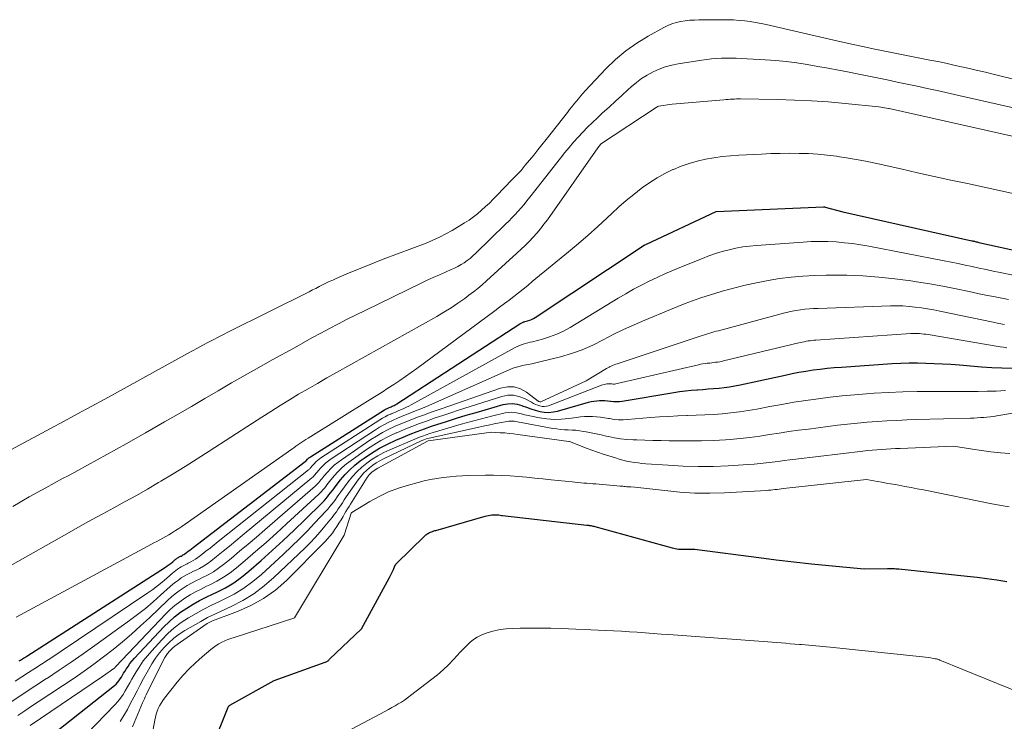
# Model space of a CAD drawing. Units: feet. Extents: x 1184172 to 1189172, y 7076370 to 7083870.
# Drawn here: x 1185348 to 1185436, y 7076616 to 7076678 of the extents above; entities that cross this region are included whole.
import ezdxf

# ---------------------------------------------------------------- set-up
doc = ezdxf.new("R2010")
doc.units = ezdxf.units.FT
doc.header["$MEASUREMENT"] = 0
doc.layers.add('Level 44', color=7, linetype='Continuous', lineweight=0)
doc.layers.add('Level 45', color=7, linetype='Continuous', lineweight=0)

msp = doc.modelspace()

# ---------------------------------------------------------------- linework, layer by layer
at = {"layer": 'Level 44', "color": 32, "linetype": 'Continuous', "lineweight": 30, "flags": 128}
for points, elevation in [([(1185348.24, 7076621.07), (1185348.33, 7076621.13), (1185348.43, 7076621.19), (1185348.53, 7076621.26), (1185348.62, 7076621.32), (1185348.72, 7076621.38), (1185348.82, 7076621.44), (1185348.91, 7076621.5), (1185361.22, 7076629.39), (1185361.38, 7076629.5), (1185361.55, 7076629.62), (1185361.71, 7076629.74), (1185361.86, 7076629.87), (1185362.05, 7076630.04), (1185362.11, 7076630.08), (1185362.17, 7076630.13), (1185362.23, 7076630.17), (1185362.29, 7076630.22), (1185362.36, 7076630.26), (1185362.42, 7076630.3), (1185362.49, 7076630.33), (1185362.56, 7076630.36), (1185362.6, 7076630.38), (1185362.69, 7076630.42), (1185362.77, 7076630.47), (1185362.85, 7076630.52), (1185362.93, 7076630.58), (1185363.07, 7076630.68), (1185363.22, 7076630.8), (1185363.37, 7076630.91), (1185363.52, 7076631.02), (1185363.67, 7076631.13), (1185373.63, 7076638.76), (1185373.71, 7076638.84), (1185373.83, 7076638.97), (1185373.89, 7076639.03), (1185373.95, 7076639.08), (1185374.01, 7076639.13), (1185374.08, 7076639.17), (1185380.67, 7076643.34), (1185380.76, 7076643.4), (1185380.85, 7076643.45), (1185380.95, 7076643.5), (1185381.05, 7076643.54), (1185381.07, 7076643.55), (1185381.16, 7076643.59), (1185381.25, 7076643.63), (1185381.34, 7076643.67), (1185381.43, 7076643.71), (1185381.51, 7076643.74), (1185381.6, 7076643.79), (1185381.68, 7076643.83), (1185381.77, 7076643.88), (1185392.68, 7076651), (1185392.73, 7076651.03), (1185392.79, 7076651.06), (1185392.84, 7076651.09), (1185392.9, 7076651.11), (1185392.96, 7076651.14), (1185393.01, 7076651.16), (1185393.07, 7076651.17), (1185393.13, 7076651.19), (1185393.37, 7076651.26), (1185393.55, 7076651.31), (1185393.72, 7076651.38), (1185393.88, 7076651.46), (1185394.04, 7076651.56), (1185403.72, 7076657.96), (1185403.73, 7076657.97), (1185403.75, 7076657.98), (1185403.77, 7076657.99), (1185403.78, 7076658), (1185403.85, 7076658.03), (1185403.87, 7076658.04), (1185403.89, 7076658.05), (1185403.9, 7076658.06), (1185403.92, 7076658.07), (1185410.1, 7076660.95), (1185419.65, 7076661.36), (1185419.72, 7076661.36), (1185419.79, 7076661.35), (1185421.36, 7076660.94), (1185432.8, 7076658.36), (1185432.88, 7076658.34), (1185432.96, 7076658.33), (1185433.03, 7076658.31), (1185433.11, 7076658.29), (1185433.19, 7076658.27), (1185433.27, 7076658.25), (1185433.35, 7076658.24), (1185433.42, 7076658.22), (1185445.74, 7076655.5)], 2230), ([(1185351.04, 7076614.43), (1185356.68, 7076618.89), (1185356.83, 7076619.01), (1185356.96, 7076619.15), (1185357.08, 7076619.31), (1185357.19, 7076619.47), (1185357.3, 7076619.63), (1185357.4, 7076619.8), (1185357.5, 7076619.97), (1185357.61, 7076620.14), (1185357.72, 7076620.33), (1185357.89, 7076620.58), (1185358.06, 7076620.83), (1185358.26, 7076621.07), (1185358.46, 7076621.3), (1185361.06, 7076624.08), (1185361.53, 7076624.55), (1185362.02, 7076624.99), (1185362.55, 7076625.39), (1185363.1, 7076625.76), (1185363.67, 7076626.1), (1185364.25, 7076626.43), (1185364.84, 7076626.73), (1185365.44, 7076627.02), (1185365.79, 7076627.18), (1185366.54, 7076627.57), (1185367.27, 7076628), (1185367.97, 7076628.5), (1185368.63, 7076629.03), (1185369.7, 7076629.98), (1185370.69, 7076630.86), (1185371.67, 7076631.75), (1185372.63, 7076632.66), (1185373.58, 7076633.58), (1185375.14, 7076635.11), (1185375.29, 7076635.28), (1185375.45, 7076635.44), (1185375.59, 7076635.62), (1185375.73, 7076635.8), (1185375.87, 7076635.99), (1185376.01, 7076636.17), (1185376.15, 7076636.35), (1185376.29, 7076636.53), (1185376.76, 7076637.13), (1185377.16, 7076637.6), (1185377.58, 7076638.04), (1185378.04, 7076638.44), (1185378.51, 7076638.82), (1185378.85, 7076639.06), (1185379.52, 7076639.52), (1185380.22, 7076639.94), (1185380.94, 7076640.32), (1185381.68, 7076640.66), (1185382.31, 7076640.93), (1185382.94, 7076641.19), (1185383.56, 7076641.44), (1185384.2, 7076641.67), (1185384.84, 7076641.89), (1185385.3, 7076642.04), (1185386.17, 7076642.33), (1185387.04, 7076642.6), (1185387.92, 7076642.87), (1185388.8, 7076643.13), (1185391.21, 7076643.82), (1185391.62, 7076643.89), (1185392.03, 7076643.91), (1185392.44, 7076643.85), (1185392.84, 7076643.74), (1185392.88, 7076643.72), (1185393.27, 7076643.58), (1185393.65, 7076643.45), (1185394.05, 7076643.33), (1185394.44, 7076643.22), (1185394.84, 7076643.16), (1185395.24, 7076643.13), (1185395.64, 7076643.17), (1185396.03, 7076643.25), (1185398.78, 7076644.02), (1185399.02, 7076644.08), (1185399.26, 7076644.13), (1185399.5, 7076644.16), (1185399.74, 7076644.18), (1185399.99, 7076644.18), (1185400.23, 7076644.18), (1185400.47, 7076644.16), (1185400.72, 7076644.13), (1185400.75, 7076644.12), (1185401, 7076644.1), (1185401.26, 7076644.09), (1185401.51, 7076644.1), (1185401.77, 7076644.13), (1185406.36, 7076644.89), (1185406.86, 7076644.97), (1185407.37, 7076645.03), (1185407.88, 7076645.09), (1185408.39, 7076645.13), (1185408.46, 7076645.14), (1185408.93, 7076645.17), (1185409.41, 7076645.21), (1185409.88, 7076645.25), (1185410.36, 7076645.29), (1185410.83, 7076645.34), (1185411.3, 7076645.41), (1185411.77, 7076645.49), (1185412.24, 7076645.58), (1185416.22, 7076646.44), (1185416.84, 7076646.57), (1185417.46, 7076646.69), (1185418.08, 7076646.79), (1185418.71, 7076646.89), (1185419.33, 7076646.97), (1185419.96, 7076647.04), (1185420.59, 7076647.1), (1185421.22, 7076647.15), (1185425.74, 7076647.46), (1185426.49, 7076647.5), (1185427.23, 7076647.52), (1185427.98, 7076647.53), (1185428.72, 7076647.51), (1185429.47, 7076647.48), (1185430.21, 7076647.44), (1185430.95, 7076647.4), (1185431.7, 7076647.34), (1185433.66, 7076647.18), (1185434.57, 7076647.12), (1185435.48, 7076647.07), (1185436.39, 7076647.05)], 2240), ([(1185365.39, 7076613.51), (1185366.78, 7076616.97), (1185366.85, 7076617.08), (1185366.93, 7076617.15), (1185370.88, 7076619.33), (1185375.38, 7076620.95), (1185375.43, 7076620.97), (1185375.49, 7076621), (1185375.54, 7076621.03), (1185375.6, 7076621.06), (1185375.65, 7076621.09), (1185375.7, 7076621.13), (1185375.75, 7076621.17), (1185375.79, 7076621.21), (1185378.61, 7076623.93), (1185381.11, 7076628.48), (1185381.2, 7076628.65), (1185381.29, 7076628.83), (1185381.37, 7076629.01), (1185381.45, 7076629.18), (1185381.59, 7076629.5), (1185381.6, 7076629.52), (1185381.61, 7076629.54), (1185381.62, 7076629.56), (1185381.63, 7076629.58), (1185381.68, 7076629.66), (1185381.69, 7076629.68), (1185381.7, 7076629.7), (1185381.72, 7076629.72), (1185381.73, 7076629.73), (1185384.2, 7076632.14), (1185384.27, 7076632.2), (1185384.34, 7076632.26), (1185384.42, 7076632.32), (1185384.5, 7076632.37), (1185384.58, 7076632.42), (1185384.66, 7076632.46), (1185384.75, 7076632.5), (1185384.83, 7076632.53), (1185384.93, 7076632.57), (1185385.03, 7076632.6), (1185385.12, 7076632.63), (1185385.22, 7076632.65), (1185389.61, 7076633.91), (1185389.75, 7076633.95), (1185389.89, 7076633.98), (1185390.04, 7076634), (1185390.19, 7076634.02), (1185390.26, 7076634.03), (1185390.37, 7076634.03), (1185390.48, 7076634.04), (1185390.59, 7076634.03), (1185390.7, 7076634.03), (1185390.82, 7076634.02), (1185390.93, 7076634.01), (1185391.04, 7076633.99), (1185391.15, 7076633.98), (1185398.61, 7076633.12), (1185398.63, 7076633.12), (1185398.64, 7076633.12), (1185398.66, 7076633.12), (1185398.68, 7076633.11), (1185398.75, 7076633.11), (1185398.77, 7076633.11), (1185398.79, 7076633.11), (1185398.8, 7076633.11), (1185398.82, 7076633.1), (1185398.97, 7076633.08), (1185399.06, 7076633.06), (1185399.16, 7076633.04), (1185399.25, 7076633.02), (1185399.34, 7076633), (1185406.2, 7076631.11), (1185406.34, 7076631.07), (1185406.48, 7076631.04), (1185406.62, 7076631.02), (1185406.77, 7076631), (1185406.91, 7076630.99), (1185407.06, 7076630.99), (1185407.2, 7076630.99), (1185407.35, 7076630.99), (1185407.51, 7076631), (1185407.74, 7076631), (1185407.97, 7076631), (1185408.2, 7076630.98), (1185408.42, 7076630.96), (1185413.89, 7076630.25), (1185415.44, 7076630.05), (1185417, 7076629.87), (1185418.56, 7076629.7), (1185420.12, 7076629.54), (1185423.25, 7076629.24), (1185425.32, 7076629.27), (1185425.44, 7076629.27), (1185425.57, 7076629.27), (1185425.7, 7076629.26), (1185425.82, 7076629.26), (1185425.95, 7076629.26), (1185426.07, 7076629.25), (1185426.2, 7076629.24), (1185426.33, 7076629.23), (1185432.39, 7076628.6), (1185433.27, 7076628.5), (1185434.15, 7076628.39), (1185435.03, 7076628.26), (1185435.9, 7076628.12)], 2250)]:
    msp.add_lwpolyline(points, dxfattribs=dict(at, elevation=elevation))
at = {"layer": 'Level 45', "color": 32, "linetype": 'Continuous', "lineweight": 0, "flags": 128}
for points, elevation in [([(1185344.71, 7076638.32), (1185351.01, 7076641.7), (1185352.22, 7076642.35), (1185353.42, 7076643), (1185354.63, 7076643.66), (1185355.83, 7076644.31), (1185363.16, 7076648.34), (1185363.61, 7076648.59), (1185364.07, 7076648.84), (1185364.53, 7076649.08), (1185364.98, 7076649.33), (1185365.44, 7076649.57), (1185365.9, 7076649.81), (1185366.36, 7076650.05), (1185366.82, 7076650.28), (1185373.97, 7076653.84), (1185374.26, 7076653.99), (1185374.56, 7076654.13), (1185374.86, 7076654.29), (1185375.16, 7076654.44), (1185375.45, 7076654.59), (1185375.75, 7076654.73), (1185376.06, 7076654.87), (1185376.36, 7076655), (1185377.33, 7076655.42), (1185378.13, 7076655.76), (1185378.93, 7076656.09), (1185379.73, 7076656.41), (1185380.53, 7076656.72), (1185384.35, 7076658.16), (1185384.95, 7076658.41), (1185385.53, 7076658.67), (1185386.1, 7076658.97), (1185386.66, 7076659.28), (1185387.77, 7076659.95), (1185388.17, 7076660.2), (1185388.55, 7076660.47), (1185388.92, 7076660.76), (1185389.28, 7076661.07), (1185389.63, 7076661.39), (1185389.97, 7076661.71), (1185390.31, 7076662.04), (1185390.64, 7076662.38), (1185391.98, 7076663.76), (1185392.38, 7076664.18), (1185392.78, 7076664.61), (1185393.16, 7076665.06), (1185393.54, 7076665.51), (1185393.91, 7076665.96), (1185394.28, 7076666.42), (1185394.64, 7076666.88), (1185395.01, 7076667.34), (1185396.9, 7076669.75), (1185397.09, 7076670), (1185397.28, 7076670.24), (1185397.47, 7076670.48), (1185397.67, 7076670.72), (1185397.87, 7076670.96), (1185398.07, 7076671.2), (1185398.28, 7076671.43), (1185398.49, 7076671.66), (1185400.32, 7076673.61), (1185401.18, 7076674.44), (1185402.08, 7076675.21), (1185403.05, 7076675.89), (1185404.06, 7076676.52), (1185405.45, 7076677.29), (1185405.81, 7076677.47), (1185406.18, 7076677.62), (1185406.57, 7076677.74), (1185406.96, 7076677.82), (1185407.36, 7076677.88), (1185407.77, 7076677.93), (1185408.17, 7076677.95), (1185408.58, 7076677.97), (1185410.69, 7076677.98), (1185411.18, 7076677.98), (1185411.66, 7076677.96), (1185412.15, 7076677.92), (1185412.64, 7076677.87), (1185413.12, 7076677.81), (1185413.61, 7076677.73), (1185414.09, 7076677.64), (1185414.56, 7076677.54), (1185420.94, 7076676.08), (1185421.34, 7076675.99), (1185421.75, 7076675.9), (1185422.16, 7076675.81), (1185422.57, 7076675.72), (1185422.97, 7076675.63), (1185423.38, 7076675.54), (1185423.79, 7076675.46), (1185424.2, 7076675.37), (1185429.08, 7076674.4), (1185429.78, 7076674.26), (1185430.49, 7076674.11), (1185431.2, 7076673.95), (1185431.9, 7076673.8), (1185432.6, 7076673.64), (1185433.31, 7076673.47), (1185434.01, 7076673.31), (1185434.71, 7076673.14), (1185447.16, 7076670.08)], 2222), ([(1185347.67, 7076634.78), (1185349.12, 7076635.63), (1185350.59, 7076636.44), (1185352.06, 7076637.25), (1185352.57, 7076637.51), (1185354.3, 7076638.45), (1185356.02, 7076639.39), (1185357.74, 7076640.35), (1185359.45, 7076641.31), (1185361.13, 7076642.28), (1185362.33, 7076642.97), (1185363.52, 7076643.66), (1185364.71, 7076644.35), (1185365.9, 7076645.05), (1185367.09, 7076645.75), (1185368.29, 7076646.44), (1185369.49, 7076647.12), (1185370.7, 7076647.79), (1185372.67, 7076648.87), (1185373.44, 7076649.3), (1185374.22, 7076649.73), (1185375, 7076650.15), (1185375.79, 7076650.57), (1185376.57, 7076650.98), (1185377.36, 7076651.39), (1185378.15, 7076651.78), (1185378.95, 7076652.18), (1185383.91, 7076654.59), (1185384.45, 7076654.85), (1185384.99, 7076655.1), (1185385.54, 7076655.35), (1185386.09, 7076655.58), (1185386.59, 7076655.8), (1185386.88, 7076655.93), (1185387.17, 7076656.08), (1185387.46, 7076656.24), (1185387.73, 7076656.41), (1185388, 7076656.6), (1185388.26, 7076656.8), (1185388.51, 7076657.01), (1185388.75, 7076657.23), (1185391.41, 7076659.83), (1185391.7, 7076660.11), (1185391.98, 7076660.4), (1185392.25, 7076660.69), (1185392.53, 7076660.99), (1185392.79, 7076661.29), (1185393.05, 7076661.59), (1185393.31, 7076661.9), (1185393.56, 7076662.22), (1185396.28, 7076665.7), (1185396.66, 7076666.18), (1185397.05, 7076666.64), (1185397.45, 7076667.1), (1185397.85, 7076667.55), (1185398.27, 7076668), (1185398.69, 7076668.43), (1185399.12, 7076668.86), (1185399.56, 7076669.27), (1185400.03, 7076669.7), (1185400.6, 7076670.22), (1185401.16, 7076670.74), (1185401.73, 7076671.26), (1185402.3, 7076671.78), (1185402.56, 7076672.02), (1185403.02, 7076672.4), (1185403.49, 7076672.75), (1185403.99, 7076673.07), (1185404.5, 7076673.35), (1185405.04, 7076673.6), (1185405.59, 7076673.8), (1185406.16, 7076673.95), (1185406.74, 7076674.07), (1185408.83, 7076674.39), (1185409.27, 7076674.45), (1185409.7, 7076674.5), (1185410.14, 7076674.54), (1185410.57, 7076674.56), (1185411.01, 7076674.57), (1185411.45, 7076674.58), (1185411.88, 7076674.57), (1185412.32, 7076674.55), (1185414.45, 7076674.42), (1185415.39, 7076674.35), (1185416.33, 7076674.26), (1185417.26, 7076674.14), (1185418.19, 7076674), (1185419.12, 7076673.84), (1185420.05, 7076673.67), (1185420.98, 7076673.49), (1185421.9, 7076673.31), (1185422.62, 7076673.17), (1185423.51, 7076672.99), (1185424.4, 7076672.81), (1185425.29, 7076672.63), (1185426.18, 7076672.45), (1185427.07, 7076672.26), (1185427.95, 7076672.08), (1185428.84, 7076671.88), (1185429.73, 7076671.69), (1185431.64, 7076671.25), (1185433.49, 7076670.84), (1185435.33, 7076670.42), (1185437.17, 7076670)], 2224), ([(1185347.43, 7076629.5), (1185352.66, 7076632.48), (1185353.65, 7076633.04), (1185354.64, 7076633.59), (1185355.64, 7076634.13), (1185356.64, 7076634.67), (1185357.64, 7076635.21), (1185358.63, 7076635.76), (1185359.61, 7076636.32), (1185360.59, 7076636.89), (1185360.81, 7076637.02), (1185361.89, 7076637.67), (1185362.96, 7076638.33), (1185364.03, 7076639), (1185365.09, 7076639.68), (1185368.95, 7076642.18), (1185369.76, 7076642.71), (1185370.57, 7076643.22), (1185371.39, 7076643.73), (1185372.22, 7076644.23), (1185373.04, 7076644.73), (1185373.88, 7076645.22), (1185374.71, 7076645.7), (1185375.55, 7076646.18), (1185376.4, 7076646.66), (1185377.67, 7076647.38), (1185378.94, 7076648.09), (1185380.21, 7076648.8), (1185381.48, 7076649.51), (1185385.31, 7076651.64), (1185385.94, 7076652.02), (1185386.57, 7076652.4), (1185387.18, 7076652.81), (1185387.78, 7076653.24), (1185388.16, 7076653.52), (1185388.56, 7076653.82), (1185388.95, 7076654.13), (1185389.33, 7076654.46), (1185389.71, 7076654.79), (1185392.42, 7076657.25), (1185392.78, 7076657.6), (1185393.15, 7076657.95), (1185393.5, 7076658.3), (1185393.85, 7076658.67), (1185394.19, 7076659.04), (1185394.52, 7076659.42), (1185394.82, 7076659.82), (1185395.12, 7076660.22), (1185399.61, 7076666.62), (1185399.83, 7076666.91), (1185399.85, 7076666.93), (1185404.78, 7076670.19), (1185404.92, 7076670.28), (1185405, 7076670.32), (1185406.21, 7076670.49), (1185410.8, 7076670.88), (1185410.99, 7076670.9), (1185411.17, 7076670.91), (1185411.35, 7076670.92), (1185411.54, 7076670.93), (1185411.72, 7076670.94), (1185411.9, 7076670.95), (1185412.09, 7076670.95), (1185412.27, 7076670.95), (1185415.56, 7076670.9), (1185417.06, 7076670.85), (1185418.56, 7076670.79), (1185420.06, 7076670.68), (1185421.56, 7076670.55), (1185424.55, 7076670.26), (1185425.4, 7076670.1), (1185425.46, 7076670.09), (1185436.66, 7076667.59)], 2226), ([(1185347.97, 7076624.96), (1185359.66, 7076631.25), (1185359.92, 7076631.39), (1185360.19, 7076631.54), (1185360.45, 7076631.68), (1185360.72, 7076631.82), (1185360.98, 7076631.96), (1185361.25, 7076632.11), (1185361.51, 7076632.26), (1185361.76, 7076632.42), (1185361.83, 7076632.46), (1185362.11, 7076632.64), (1185362.4, 7076632.82), (1185362.68, 7076633.01), (1185362.95, 7076633.2), (1185372.42, 7076639.87), (1185372.6, 7076639.99), (1185372.78, 7076640.12), (1185372.96, 7076640.24), (1185373.14, 7076640.36), (1185373.32, 7076640.49), (1185373.51, 7076640.6), (1185373.69, 7076640.72), (1185373.88, 7076640.84), (1185379.4, 7076644.27), (1185379.93, 7076644.6), (1185380.45, 7076644.93), (1185380.97, 7076645.27), (1185381.49, 7076645.61), (1185382.01, 7076645.96), (1185382.52, 7076646.31), (1185383.03, 7076646.67), (1185383.53, 7076647.03), (1185390.46, 7076652.15), (1185390.88, 7076652.46), (1185391.3, 7076652.78), (1185391.72, 7076653.1), (1185392.14, 7076653.41), (1185392.56, 7076653.74), (1185392.97, 7076654.06), (1185393.38, 7076654.39), (1185393.78, 7076654.73), (1185397, 7076657.39), (1185397.87, 7076658.12), (1185398.74, 7076658.87), (1185399.59, 7076659.63), (1185400.43, 7076660.4), (1185400.85, 7076660.79), (1185401.48, 7076661.37), (1185402.13, 7076661.93), (1185402.79, 7076662.46), (1185403.46, 7076662.99), (1185403.58, 7076663.08), (1185404.22, 7076663.53), (1185404.88, 7076663.95), (1185405.56, 7076664.32), (1185406.26, 7076664.67), (1185406.31, 7076664.69), (1185407, 7076664.98), (1185407.71, 7076665.23), (1185408.42, 7076665.43), (1185409.15, 7076665.6), (1185409.89, 7076665.73), (1185410.64, 7076665.84), (1185411.38, 7076665.91), (1185412.13, 7076665.96), (1185414.12, 7076666.06), (1185414.96, 7076666.09), (1185415.79, 7076666.11), (1185416.63, 7076666.12), (1185417.47, 7076666.11), (1185418.3, 7076666.09), (1185419.14, 7076666.04), (1185419.97, 7076665.96), (1185420.8, 7076665.86), (1185420.84, 7076665.85), (1185421.69, 7076665.72), (1185422.54, 7076665.58), (1185423.38, 7076665.42), (1185424.22, 7076665.24), (1185426.51, 7076664.73), (1185427.98, 7076664.4), (1185429.46, 7076664.07), (1185430.94, 7076663.75), (1185432.42, 7076663.43), (1185433.91, 7076663.11), (1185435.39, 7076662.79), (1185436.87, 7076662.48)], 2228), ([(1185347.88, 7076619.28), (1185348.46, 7076619.66), (1185349.05, 7076620.03), (1185349.63, 7076620.41), (1185350.22, 7076620.79), (1185350.8, 7076621.17), (1185351.38, 7076621.55), (1185351.96, 7076621.94), (1185359.66, 7076627.11), (1185360.09, 7076627.42), (1185360.52, 7076627.73), (1185360.93, 7076628.06), (1185361.33, 7076628.41), (1185361.83, 7076628.86), (1185361.98, 7076628.98), (1185362.13, 7076629.1), (1185362.29, 7076629.22), (1185362.45, 7076629.32), (1185362.62, 7076629.42), (1185362.79, 7076629.52), (1185362.96, 7076629.61), (1185363.14, 7076629.7), (1185363.24, 7076629.74), (1185363.46, 7076629.85), (1185363.67, 7076629.97), (1185363.88, 7076630.11), (1185364.08, 7076630.25), (1185364.43, 7076630.52), (1185364.8, 7076630.8), (1185365.17, 7076631.09), (1185365.53, 7076631.37), (1185365.9, 7076631.66), (1185373.91, 7076638.03), (1185373.96, 7076638.07), (1185374.01, 7076638.11), (1185374.05, 7076638.16), (1185374.1, 7076638.22), (1185374.14, 7076638.27), (1185374.18, 7076638.32), (1185374.23, 7076638.37), (1185374.27, 7076638.42), (1185374.44, 7076638.6), (1185374.57, 7076638.73), (1185374.72, 7076638.86), (1185374.87, 7076638.98), (1185375.02, 7076639.09), (1185380.26, 7076642.47), (1185380.49, 7076642.61), (1185380.72, 7076642.74), (1185380.97, 7076642.87), (1185381.21, 7076642.98), (1185381.26, 7076643), (1185381.49, 7076643.1), (1185381.71, 7076643.19), (1185381.94, 7076643.29), (1185382.16, 7076643.38), (1185382.39, 7076643.48), (1185382.61, 7076643.58), (1185382.83, 7076643.68), (1185383.04, 7076643.8), (1185392.2, 7076648.85), (1185392.39, 7076648.95), (1185392.58, 7076649.03), (1185392.78, 7076649.11), (1185392.98, 7076649.18), (1185393.18, 7076649.23), (1185393.39, 7076649.29), (1185393.59, 7076649.35), (1185393.8, 7076649.4), (1185394.68, 7076649.63), (1185395.32, 7076649.83), (1185395.95, 7076650.06), (1185396.55, 7076650.35), (1185397.13, 7076650.67), (1185401.42, 7076653.27), (1185402.09, 7076653.66), (1185402.78, 7076654.05), (1185403.47, 7076654.42), (1185404.17, 7076654.77), (1185404.88, 7076655.11), (1185405.6, 7076655.44), (1185406.32, 7076655.76), (1185407.04, 7076656.06), (1185408.88, 7076656.8), (1185409.46, 7076657.03), (1185410.05, 7076657.23), (1185410.65, 7076657.41), (1185411.25, 7076657.56), (1185411.85, 7076657.7), (1185412.47, 7076657.81), (1185413.08, 7076657.89), (1185413.7, 7076657.95), (1185417.82, 7076658.24), (1185418.55, 7076658.28), (1185419.29, 7076658.3), (1185420.02, 7076658.28), (1185420.76, 7076658.25), (1185421.49, 7076658.19), (1185422.22, 7076658.11), (1185422.95, 7076658), (1185423.67, 7076657.87), (1185430.35, 7076656.58), (1185430.98, 7076656.46), (1185431.6, 7076656.33), (1185432.22, 7076656.2), (1185432.84, 7076656.07), (1185433.46, 7076655.94), (1185434.08, 7076655.8), (1185434.7, 7076655.67), (1185435.32, 7076655.54), (1185442.26, 7076654.11)], 2232), ([(1185347.57, 7076617.47), (1185348.59, 7076618.15), (1185349.62, 7076618.83), (1185350.65, 7076619.5), (1185350.73, 7076619.55), (1185351.79, 7076620.26), (1185352.85, 7076620.97), (1185353.9, 7076621.7), (1185354.94, 7076622.44), (1185358.02, 7076624.66), (1185358.73, 7076625.19), (1185359.43, 7076625.73), (1185360.11, 7076626.3), (1185360.77, 7076626.89), (1185361.62, 7076627.67), (1185361.86, 7076627.87), (1185362.1, 7076628.07), (1185362.36, 7076628.25), (1185362.62, 7076628.43), (1185362.88, 7076628.59), (1185363.15, 7076628.75), (1185363.43, 7076628.89), (1185363.71, 7076629.03), (1185363.87, 7076629.1), (1185364.23, 7076629.28), (1185364.58, 7076629.48), (1185364.91, 7076629.7), (1185365.23, 7076629.93), (1185365.75, 7076630.34), (1185366.33, 7076630.8), (1185366.9, 7076631.26), (1185367.46, 7076631.72), (1185368.03, 7076632.19), (1185374.21, 7076637.31), (1185374.29, 7076637.38), (1185374.36, 7076637.45), (1185374.43, 7076637.53), (1185374.5, 7076637.61), (1185374.57, 7076637.7), (1185374.64, 7076637.78), (1185374.71, 7076637.86), (1185374.78, 7076637.94), (1185375.04, 7076638.23), (1185375.25, 7076638.44), (1185375.46, 7076638.65), (1185375.7, 7076638.83), (1185375.94, 7076639.01), (1185379.85, 7076641.59), (1185380.22, 7076641.82), (1185380.59, 7076642.03), (1185380.98, 7076642.23), (1185381.37, 7076642.42), (1185381.44, 7076642.45), (1185381.81, 7076642.6), (1185382.18, 7076642.76), (1185382.54, 7076642.91), (1185382.91, 7076643.05), (1185383.28, 7076643.2), (1185383.65, 7076643.35), (1185384.02, 7076643.5), (1185384.38, 7076643.66), (1185391.73, 7076646.91), (1185392.06, 7076647.04), (1185392.39, 7076647.15), (1185392.72, 7076647.24), (1185393.07, 7076647.31), (1185393.41, 7076647.38), (1185393.75, 7076647.45), (1185394.1, 7076647.52), (1185394.44, 7076647.6), (1185396.28, 7076648.07), (1185397.26, 7076648.36), (1185398.22, 7076648.69), (1185399.15, 7076649.1), (1185400.07, 7076649.56), (1185400.97, 7076650.03), (1185401.89, 7076650.49), (1185402.82, 7076650.91), (1185403.76, 7076651.32), (1185406.06, 7076652.26), (1185406.71, 7076652.52), (1185407.35, 7076652.78), (1185408.01, 7076653.02), (1185408.66, 7076653.26), (1185409.32, 7076653.48), (1185409.98, 7076653.69), (1185410.65, 7076653.88), (1185411.32, 7076654.06), (1185412.69, 7076654.41), (1185413.7, 7076654.64), (1185414.71, 7076654.84), (1185415.74, 7076655), (1185416.77, 7076655.13), (1185417.8, 7076655.22), (1185418.84, 7076655.29), (1185419.87, 7076655.31), (1185420.91, 7076655.31), (1185421.7, 7076655.3), (1185423.13, 7076655.24), (1185424.55, 7076655.14), (1185425.98, 7076654.99), (1185427.39, 7076654.8), (1185427.89, 7076654.72), (1185429.07, 7076654.53), (1185430.24, 7076654.32), (1185431.4, 7076654.09), (1185432.57, 7076653.85), (1185433.73, 7076653.6), (1185434.89, 7076653.37), (1185436.06, 7076653.14)], 2234), ([(1185348.12, 7076616.23), (1185348.72, 7076616.64), (1185349.32, 7076617.04), (1185349.92, 7076617.44), (1185353.1, 7076619.55), (1185353.99, 7076620.16), (1185354.86, 7076620.78), (1185355.72, 7076621.42), (1185356.57, 7076622.08), (1185357.4, 7076622.76), (1185358.21, 7076623.45), (1185359.01, 7076624.17), (1185359.79, 7076624.9), (1185361.42, 7076626.46), (1185361.74, 7076626.75), (1185362.07, 7076627.03), (1185362.42, 7076627.29), (1185362.78, 7076627.53), (1185363.15, 7076627.76), (1185363.52, 7076627.97), (1185363.9, 7076628.17), (1185364.29, 7076628.36), (1185364.51, 7076628.46), (1185365, 7076628.71), (1185365.48, 7076628.98), (1185365.93, 7076629.29), (1185366.37, 7076629.62), (1185367.04, 7076630.17), (1185367.8, 7076630.8), (1185368.56, 7076631.43), (1185369.3, 7076632.06), (1185370.05, 7076632.71), (1185374.51, 7076636.59), (1185374.62, 7076636.69), (1185374.72, 7076636.79), (1185374.82, 7076636.9), (1185374.91, 7076637.01), (1185375, 7076637.13), (1185375.09, 7076637.24), (1185375.19, 7076637.36), (1185375.28, 7076637.47), (1185375.62, 7076637.86), (1185375.9, 7076638.16), (1185376.19, 7076638.44), (1185376.51, 7076638.69), (1185376.83, 7076638.93), (1185379.45, 7076640.71), (1185379.96, 7076641.03), (1185380.47, 7076641.33), (1185381, 7076641.6), (1185381.54, 7076641.86), (1185381.61, 7076641.89), (1185382.12, 7076642.1), (1185382.64, 7076642.32), (1185383.16, 7076642.52), (1185383.68, 7076642.72), (1185384.2, 7076642.92), (1185384.73, 7076643.11), (1185385.25, 7076643.3), (1185385.78, 7076643.48), (1185390.95, 7076645.28), (1185391.57, 7076645.4), (1185392.16, 7076645.39), (1185392.73, 7076645.21), (1185393.28, 7076644.91), (1185394.31, 7076644.12), (1185394.33, 7076644.11), (1185394.35, 7076644.1), (1185394.36, 7076644.09), (1185394.38, 7076644.08), (1185394.46, 7076644.06), (1185394.48, 7076644.05), (1185394.5, 7076644.05), (1185394.51, 7076644.05), (1185394.53, 7076644.06), (1185398.56, 7076645.92), (1185400.37, 7076647.01), (1185400.48, 7076647.08), (1185400.6, 7076647.14), (1185400.71, 7076647.2), (1185400.83, 7076647.26), (1185400.95, 7076647.31), (1185401.06, 7076647.36), (1185401.19, 7076647.41), (1185401.31, 7076647.45), (1185408.78, 7076649.92), (1185408.97, 7076649.98), (1185409.16, 7076650.04), (1185409.35, 7076650.1), (1185409.54, 7076650.16), (1185409.72, 7076650.22), (1185409.91, 7076650.28), (1185410.11, 7076650.33), (1185410.3, 7076650.38), (1185416.08, 7076651.92), (1185416.46, 7076652.01), (1185416.84, 7076652.1), (1185417.22, 7076652.17), (1185417.6, 7076652.23), (1185417.99, 7076652.28), (1185418.38, 7076652.32), (1185418.76, 7076652.34), (1185419.15, 7076652.36), (1185425.57, 7076652.57), (1185426.12, 7076652.58), (1185426.68, 7076652.57), (1185427.23, 7076652.53), (1185427.78, 7076652.48), (1185428.33, 7076652.41), (1185428.87, 7076652.33), (1185429.42, 7076652.23), (1185429.96, 7076652.12), (1185434.7, 7076651.13), (1185435.2, 7076651.03), (1185435.7, 7076650.93)], 2236), ([(1185349.21, 7076615.35), (1185355.63, 7076619.7), (1185356.73, 7076620.46), (1185356.76, 7076620.5), (1185356.8, 7076620.57), (1185361.25, 7076625.24), (1185361.64, 7076625.63), (1185362.05, 7076625.99), (1185362.48, 7076626.32), (1185362.94, 7076626.64), (1185363.41, 7076626.92), (1185363.89, 7076627.2), (1185364.37, 7076627.45), (1185364.87, 7076627.69), (1185365.15, 7076627.82), (1185365.78, 7076628.14), (1185366.38, 7076628.49), (1185366.95, 7076628.89), (1185367.51, 7076629.32), (1185368.3, 7076629.99), (1185369.22, 7076630.79), (1185370.15, 7076631.59), (1185371.06, 7076632.41), (1185371.96, 7076633.23), (1185374.82, 7076635.86), (1185374.95, 7076635.99), (1185375.08, 7076636.12), (1185375.2, 7076636.26), (1185375.32, 7076636.41), (1185375.44, 7076636.56), (1185375.55, 7076636.71), (1185375.67, 7076636.85), (1185375.79, 7076637), (1185376.2, 7076637.5), (1185376.54, 7076637.87), (1185376.9, 7076638.23), (1185377.29, 7076638.56), (1185377.69, 7076638.87), (1185379.06, 7076639.83), (1185379.7, 7076640.24), (1185380.34, 7076640.63), (1185381.01, 7076640.98), (1185381.7, 7076641.3), (1185381.75, 7076641.32), (1185382.42, 7076641.6), (1185383.1, 7076641.88), (1185383.78, 7076642.14), (1185384.47, 7076642.39), (1185385.16, 7076642.63), (1185385.85, 7076642.86), (1185386.54, 7076643.09), (1185387.24, 7076643.32), (1185391.08, 7076644.55), (1185391.6, 7076644.65), (1185392.11, 7076644.66), (1185392.6, 7076644.55), (1185393.09, 7076644.36), (1185393.7, 7076644.02), (1185393.88, 7076643.93), (1185394.07, 7076643.84), (1185394.26, 7076643.76), (1185394.45, 7076643.7), (1185394.65, 7076643.66), (1185394.84, 7076643.64), (1185395.03, 7076643.67), (1185395.23, 7076643.72), (1185399.93, 7076645.54), (1185400.04, 7076645.58), (1185400.16, 7076645.61), (1185400.27, 7076645.63), (1185400.39, 7076645.65), (1185400.5, 7076645.66), (1185400.62, 7076645.66), (1185400.74, 7076645.66), (1185400.85, 7076645.65), (1185400.97, 7076645.64), (1185401.09, 7076645.64), (1185401.21, 7076645.65), (1185401.32, 7076645.68), (1185408.54, 7076647.36), (1185408.73, 7076647.4), (1185408.92, 7076647.43), (1185409.12, 7076647.46), (1185409.32, 7076647.49), (1185409.36, 7076647.49), (1185409.53, 7076647.51), (1185409.71, 7076647.53), (1185409.89, 7076647.55), (1185410.06, 7076647.57), (1185410.24, 7076647.59), (1185410.42, 7076647.62), (1185410.59, 7076647.65), (1185410.76, 7076647.69), (1185417.57, 7076649.33), (1185417.74, 7076649.37), (1185417.91, 7076649.4), (1185418.09, 7076649.44), (1185418.26, 7076649.47), (1185418.44, 7076649.49), (1185418.61, 7076649.51), (1185418.79, 7076649.53), (1185418.96, 7076649.55), (1185427.39, 7076650.12), (1185427.58, 7076650.13), (1185427.78, 7076650.13), (1185427.97, 7076650.13), (1185428.16, 7076650.12), (1185428.35, 7076650.1), (1185428.54, 7076650.08), (1185428.73, 7076650.06), (1185428.92, 7076650.03), (1185435.31, 7076648.96), (1185435.61, 7076648.92), (1185435.92, 7076648.87)], 2238), ([(1185354.24, 7076614.61), (1185356.71, 7076617.16), (1185356.98, 7076617.46), (1185357.22, 7076617.76), (1185357.45, 7076618.08), (1185357.65, 7076618.42), (1185357.85, 7076618.76), (1185358.04, 7076619.11), (1185358.24, 7076619.45), (1185358.44, 7076619.79), (1185358.62, 7076620.11), (1185358.93, 7076620.6), (1185359.25, 7076621.08), (1185359.61, 7076621.53), (1185359.99, 7076621.97), (1185360.88, 7076622.94), (1185361.43, 7076623.49), (1185362, 7076624), (1185362.62, 7076624.47), (1185363.26, 7076624.89), (1185363.94, 7076625.29), (1185364.61, 7076625.66), (1185365.3, 7076626.01), (1185366, 7076626.34), (1185366.42, 7076626.54), (1185367.31, 7076627), (1185368.17, 7076627.52), (1185368.98, 7076628.11), (1185369.75, 7076628.75), (1185371.69, 7076630.53), (1185372.41, 7076631.21), (1185373.12, 7076631.89), (1185373.81, 7076632.59), (1185374.49, 7076633.31), (1185375.46, 7076634.35), (1185375.64, 7076634.55), (1185375.82, 7076634.76), (1185375.99, 7076634.97), (1185376.15, 7076635.19), (1185376.3, 7076635.41), (1185376.46, 7076635.63), (1185376.62, 7076635.85), (1185376.78, 7076636.07), (1185377.45, 7076636.97), (1185377.82, 7076637.43), (1185378.21, 7076637.86), (1185378.64, 7076638.26), (1185379.1, 7076638.63), (1185379.58, 7076638.97), (1185380.08, 7076639.28), (1185380.6, 7076639.56), (1185381.13, 7076639.81), (1185383.36, 7076640.75), (1185383.69, 7076640.89), (1185384.02, 7076641.01), (1185384.36, 7076641.13), (1185384.7, 7076641.24), (1185386.58, 7076641.81), (1185387.47, 7076642.07), (1185388.36, 7076642.32), (1185389.26, 7076642.55), (1185390.15, 7076642.78), (1185391.36, 7076643.08), (1185391.66, 7076643.13), (1185391.95, 7076643.15), (1185392.24, 7076643.12), (1185392.53, 7076643.07), (1185392.83, 7076642.99), (1185393.12, 7076642.92), (1185393.42, 7076642.85), (1185393.71, 7076642.79), (1185394.42, 7076642.64), (1185395.07, 7076642.55), (1185395.72, 7076642.5), (1185396.37, 7076642.52), (1185397.02, 7076642.58), (1185397.71, 7076642.68), (1185398.06, 7076642.72), (1185398.42, 7076642.75), (1185398.77, 7076642.76), (1185399.13, 7076642.75), (1185399.49, 7076642.73), (1185399.84, 7076642.69), (1185400.19, 7076642.65), (1185400.55, 7076642.59), (1185400.64, 7076642.57), (1185401.04, 7076642.51), (1185401.44, 7076642.48), (1185401.84, 7076642.47), (1185402.24, 7076642.49), (1185404.29, 7076642.66), (1185405.09, 7076642.72), (1185405.89, 7076642.77), (1185406.7, 7076642.81), (1185407.5, 7076642.84), (1185407.56, 7076642.84), (1185408.33, 7076642.87), (1185409.11, 7076642.9), (1185409.88, 7076642.95), (1185410.65, 7076643.01), (1185411.42, 7076643.08), (1185412.19, 7076643.17), (1185412.96, 7076643.29), (1185413.72, 7076643.42), (1185414.87, 7076643.64), (1185415.94, 7076643.84), (1185417.01, 7076644.02), (1185418.08, 7076644.19), (1185419.15, 7076644.34), (1185420.23, 7076644.47), (1185421.3, 7076644.59), (1185422.38, 7076644.69), (1185423.46, 7076644.77), (1185424.14, 7076644.82), (1185425.42, 7076644.9), (1185426.69, 7076644.95), (1185427.96, 7076644.98), (1185429.23, 7076644.99), (1185430.18, 7076644.99), (1185430.98, 7076644.99), (1185431.78, 7076644.98), (1185432.58, 7076644.98), (1185433.38, 7076644.98), (1185434.18, 7076645), (1185434.98, 7076645.02), (1185435.78, 7076645.07)], 2242), ([(1185357.2, 7076615.7), (1185357.53, 7076616.22), (1185357.83, 7076616.76), (1185358.12, 7076617.31), (1185358.41, 7076617.86), (1185358.69, 7076618.41), (1185358.98, 7076618.95), (1185359.27, 7076619.5), (1185359.7, 7076620.29), (1185360.01, 7076620.81), (1185360.33, 7076621.31), (1185360.7, 7076621.79), (1185361.09, 7076622.25), (1185361.51, 7076622.68), (1185361.95, 7076623.08), (1185362.44, 7076623.43), (1185362.94, 7076623.76), (1185364.35, 7076624.58), (1185364.65, 7076624.75), (1185364.96, 7076624.92), (1185365.27, 7076625.08), (1185365.59, 7076625.23), (1185367.06, 7076625.9), (1185368.08, 7076626.44), (1185369.06, 7076627.03), (1185369.98, 7076627.72), (1185370.85, 7076628.48), (1185373.58, 7076631.09), (1185374.05, 7076631.55), (1185374.5, 7076632.03), (1185374.94, 7076632.52), (1185375.37, 7076633.02), (1185375.81, 7076633.55), (1185376.01, 7076633.8), (1185376.2, 7076634.05), (1185376.39, 7076634.31), (1185376.56, 7076634.57), (1185376.74, 7076634.83), (1185376.92, 7076635.09), (1185377.09, 7076635.36), (1185377.27, 7076635.62), (1185378.33, 7076637.15), (1185378.55, 7076637.44), (1185378.79, 7076637.72), (1185379.05, 7076637.98), (1185379.33, 7076638.22), (1185379.63, 7076638.44), (1185379.93, 7076638.65), (1185380.25, 7076638.83), (1185380.58, 7076639), (1185383.98, 7076640.63), (1185384.14, 7076640.69), (1185384.3, 7076640.75), (1185384.46, 7076640.8), (1185384.62, 7076640.85), (1185388.93, 7076641.8), (1185389.41, 7076641.9), (1185389.9, 7076642), (1185390.39, 7076642.1), (1185390.88, 7076642.2), (1185391.56, 7076642.33), (1185391.71, 7076642.35), (1185391.86, 7076642.36), (1185392.02, 7076642.35), (1185392.17, 7076642.34), (1185392.32, 7076642.31), (1185392.48, 7076642.28), (1185392.63, 7076642.26), (1185392.78, 7076642.23), (1185395.62, 7076641.71), (1185395.96, 7076641.66), (1185396.3, 7076641.62), (1185396.64, 7076641.59), (1185396.98, 7076641.58), (1185397.32, 7076641.56), (1185397.66, 7076641.54), (1185398, 7076641.49), (1185398.34, 7076641.44), (1185398.56, 7076641.4), (1185399.01, 7076641.32), (1185399.45, 7076641.23), (1185399.9, 7076641.13), (1185400.34, 7076641.03), (1185400.54, 7076640.98), (1185401.08, 7076640.87), (1185401.62, 7076640.77), (1185402.17, 7076640.72), (1185402.73, 7076640.69), (1185403.05, 7076640.68), (1185403.77, 7076640.66), (1185404.49, 7076640.64), (1185405.21, 7076640.63), (1185405.93, 7076640.61), (1185406.65, 7076640.6), (1185407.73, 7076640.59), (1185408.8, 7076640.6), (1185409.88, 7076640.64), (1185410.95, 7076640.7), (1185411.36, 7076640.73), (1185412.23, 7076640.81), (1185413.1, 7076640.9), (1185413.97, 7076641.01), (1185414.83, 7076641.15), (1185415.7, 7076641.29), (1185416.56, 7076641.42), (1185417.43, 7076641.54), (1185418.3, 7076641.65), (1185420.89, 7076641.98), (1185421.76, 7076642.08), (1185422.64, 7076642.17), (1185423.51, 7076642.25), (1185424.39, 7076642.32), (1185425.27, 7076642.37), (1185426.15, 7076642.42), (1185427.03, 7076642.46), (1185427.9, 7076642.49), (1185432.69, 7076642.61), (1185432.98, 7076642.62), (1185433.28, 7076642.64), (1185433.57, 7076642.66), (1185433.86, 7076642.68), (1185434.15, 7076642.7), (1185434.43, 7076642.74), (1185434.72, 7076642.77), (1185435.01, 7076642.82), (1185442.55, 7076644.08)], 2244), ([(1185358.29, 7076615.21), (1185359.18, 7076617.35), (1185359.26, 7076617.53), (1185359.34, 7076617.71), (1185359.42, 7076617.89), (1185359.51, 7076618.07), (1185361.05, 7076621.17), (1185361.16, 7076621.37), (1185361.28, 7076621.56), (1185361.41, 7076621.74), (1185361.56, 7076621.92), (1185361.71, 7076622.09), (1185361.88, 7076622.24), (1185362.06, 7076622.39), (1185362.24, 7076622.52), (1185364.93, 7076624.39), (1185365.04, 7076624.45), (1185365.15, 7076624.52), (1185365.26, 7076624.57), (1185365.38, 7076624.62), (1185367.61, 7076625.45), (1185368.8, 7076625.98), (1185369.93, 7076626.6), (1185370.97, 7076627.36), (1185371.95, 7076628.22), (1185375.35, 7076631.64), (1185375.59, 7076631.89), (1185375.82, 7076632.15), (1185376.03, 7076632.42), (1185376.23, 7076632.71), (1185376.43, 7076633), (1185376.62, 7076633.29), (1185376.8, 7076633.59), (1185376.98, 7076633.89), (1185377.11, 7076634.12), (1185377.24, 7076634.34), (1185377.37, 7076634.56), (1185377.51, 7076634.78), (1185377.64, 7076634.99), (1185379.12, 7076637.34), (1185379.21, 7076637.47), (1185379.31, 7076637.59), (1185379.42, 7076637.71), (1185379.54, 7076637.82), (1185379.66, 7076637.92), (1185379.79, 7076638.01), (1185379.93, 7076638.1), (1185380.06, 7076638.18), (1185384.47, 7076640.57), (1185384.53, 7076640.59), (1185390.16, 7076641.37), (1185390.94, 7076641.32), (1185391.33, 7076641.3), (1185391.72, 7076641.26), (1185392.11, 7076641.22), (1185392.5, 7076641.17), (1185397.03, 7076640.54), (1185397.05, 7076640.54), (1185397.08, 7076640.54), (1185398.07, 7076640.15), (1185398.57, 7076639.96), (1185399.07, 7076639.78), (1185399.57, 7076639.6), (1185400.08, 7076639.43), (1185401.16, 7076639.08), (1185401.49, 7076638.98), (1185401.82, 7076638.89), (1185402.16, 7076638.81), (1185402.5, 7076638.74), (1185402.84, 7076638.69), (1185403.18, 7076638.64), (1185403.52, 7076638.6), (1185403.87, 7076638.57), (1185405.84, 7076638.43), (1185407.17, 7076638.36), (1185408.5, 7076638.32), (1185409.84, 7076638.33), (1185411.17, 7076638.39), (1185412.96, 7076638.49), (1185413.49, 7076638.53), (1185414.02, 7076638.58), (1185414.55, 7076638.64), (1185415.07, 7076638.71), (1185415.6, 7076638.78), (1185416.13, 7076638.85), (1185416.65, 7076638.92), (1185417.18, 7076638.99), (1185423.14, 7076639.68), (1185423.55, 7076639.73), (1185423.96, 7076639.77), (1185424.37, 7076639.81), (1185424.78, 7076639.84), (1185425.19, 7076639.87), (1185425.61, 7076639.89), (1185426.02, 7076639.91), (1185426.43, 7076639.93), (1185431.19, 7076640.14), (1185432.85, 7076639.87), (1185433.67, 7076639.74), (1185434.5, 7076639.63), (1185435.34, 7076639.55), (1185436.17, 7076639.48)], 2246), ([(1185359.83, 7076613.4), (1185360.28, 7076615.82), (1185360.34, 7076616.08), (1185360.4, 7076616.34), (1185360.49, 7076616.6), (1185360.58, 7076616.85), (1185360.69, 7076617.09), (1185360.82, 7076617.33), (1185360.97, 7076617.56), (1185361.13, 7076617.77), (1185362.26, 7076619.18), (1185362.77, 7076619.78), (1185363.31, 7076620.36), (1185363.88, 7076620.91), (1185364.47, 7076621.43), (1185365.24, 7076622.08), (1185365.47, 7076622.26), (1185365.71, 7076622.43), (1185365.96, 7076622.58), (1185366.22, 7076622.72), (1185366.49, 7076622.84), (1185366.76, 7076622.96), (1185367.03, 7076623.06), (1185367.31, 7076623.16), (1185372.61, 7076624.87), (1185372.68, 7076624.9), (1185377.08, 7076632.23), (1185377.12, 7076632.33), (1185377.7, 7076634.17), (1185377.75, 7076634.25), (1185379.36, 7076635.22), (1185380.18, 7076635.67), (1185381.02, 7076636.07), (1185381.89, 7076636.4), (1185382.79, 7076636.68), (1185383.64, 7076636.91), (1185384.19, 7076637.05), (1185384.75, 7076637.17), (1185385.31, 7076637.27), (1185385.88, 7076637.36), (1185386.45, 7076637.42), (1185387.02, 7076637.48), (1185387.59, 7076637.51), (1185388.16, 7076637.53), (1185389.62, 7076637.56), (1185390.35, 7076637.56), (1185391.09, 7076637.54), (1185391.82, 7076637.5), (1185392.55, 7076637.44), (1185393.28, 7076637.37), (1185394, 7076637.3), (1185394.73, 7076637.22), (1185395.46, 7076637.15), (1185397.31, 7076636.95), (1185397.57, 7076636.93), (1185397.83, 7076636.9), (1185398.1, 7076636.88), (1185398.36, 7076636.86), (1185398.62, 7076636.84), (1185398.88, 7076636.82), (1185399.15, 7076636.8), (1185399.41, 7076636.78), (1185401.58, 7076636.59), (1185401.7, 7076636.58), (1185401.81, 7076636.57), (1185401.93, 7076636.56), (1185402.05, 7076636.55), (1185402.17, 7076636.53), (1185402.29, 7076636.52), (1185402.41, 7076636.52), (1185402.53, 7076636.51), (1185402.89, 7076636.5), (1185405.54, 7076636.18), (1185406.87, 7076636.05), (1185408.2, 7076635.97), (1185409.53, 7076635.96), (1185410.86, 7076636), (1185414.57, 7076636.2), (1185414.76, 7076636.22), (1185414.95, 7076636.23), (1185415.13, 7076636.25), (1185415.32, 7076636.27), (1185415.51, 7076636.29), (1185415.69, 7076636.31), (1185415.88, 7076636.34), (1185416.07, 7076636.36), (1185423.45, 7076637.18), (1185424.43, 7076637), (1185424.81, 7076636.93), (1185425.2, 7076636.86), (1185425.59, 7076636.79), (1185425.99, 7076636.72), (1185426.31, 7076636.66), (1185426.86, 7076636.56), (1185427.41, 7076636.46), (1185427.96, 7076636.35), (1185428.52, 7076636.24), (1185434.58, 7076635.02), (1185435.09, 7076634.92), (1185435.6, 7076634.83), (1185436.11, 7076634.75)], 2248), ([(1185373.66, 7076612.84), (1185380.74, 7076616.6), (1185381.03, 7076616.76), (1185381.32, 7076616.92), (1185381.6, 7076617.08), (1185381.88, 7076617.25), (1185382.16, 7076617.42), (1185382.43, 7076617.6), (1185382.7, 7076617.79), (1185382.97, 7076617.99), (1185384.87, 7076619.44), (1185385.38, 7076619.84), (1185385.87, 7076620.27), (1185386.33, 7076620.72), (1185386.78, 7076621.19), (1185387.12, 7076621.56), (1185387.39, 7076621.85), (1185387.67, 7076622.14), (1185387.96, 7076622.43), (1185388.25, 7076622.71), (1185388.55, 7076622.96), (1185388.88, 7076623.18), (1185389.23, 7076623.36), (1185389.6, 7076623.51), (1185389.87, 7076623.6), (1185390.4, 7076623.74), (1185390.93, 7076623.86), (1185391.47, 7076623.93), (1185392.02, 7076623.96), (1185392.72, 7076623.98), (1185393.63, 7076623.99), (1185394.53, 7076623.99), (1185395.43, 7076623.98), (1185396.34, 7076623.95), (1185400.29, 7076623.78), (1185400.99, 7076623.75), (1185401.7, 7076623.71), (1185402.4, 7076623.66), (1185403.1, 7076623.61), (1185403.8, 7076623.56), (1185404.5, 7076623.5), (1185405.21, 7076623.45), (1185405.91, 7076623.4), (1185415.87, 7076622.66), (1185416.28, 7076622.63), (1185416.69, 7076622.6), (1185417.1, 7076622.57), (1185417.51, 7076622.54), (1185417.69, 7076622.52), (1185418.01, 7076622.5), (1185418.33, 7076622.47), (1185418.64, 7076622.44), (1185418.96, 7076622.41), (1185419.28, 7076622.38), (1185419.59, 7076622.35), (1185419.91, 7076622.32), (1185420.23, 7076622.29), (1185429, 7076621.38), (1185429.56, 7076621.26), (1185429.62, 7076621.25), (1185429.67, 7076621.24), (1185429.72, 7076621.22), (1185429.77, 7076621.21), (1185429.82, 7076621.19), (1185429.87, 7076621.18), (1185429.92, 7076621.16), (1185429.97, 7076621.14), (1185438.12, 7076617.83)], 2252)]:
    msp.add_lwpolyline(points, dxfattribs=dict(at, elevation=elevation))

doc.saveas('drawing.dxf')
